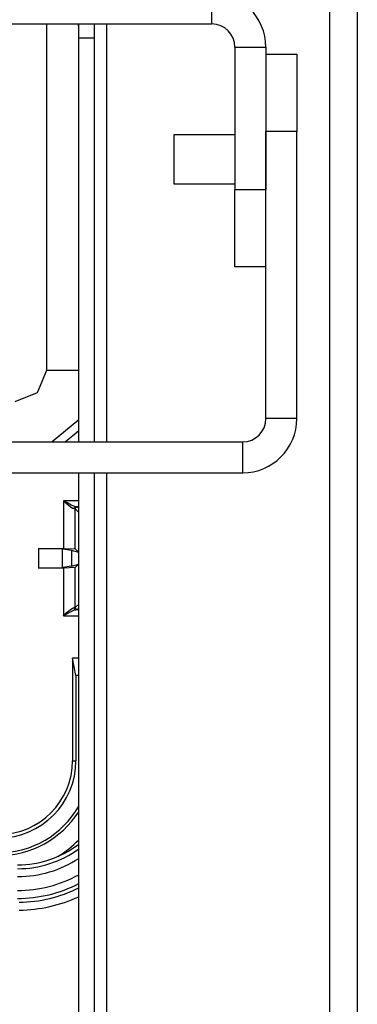
# Model space of a CAD drawing. Extents: x -169 to 90, y -65 to 173.
# Drawn here: x -62 to -61, y -50 to -47 of the extents above; entities that cross this region are included whole.
import ezdxf

# ---------------------------------------------------------------- set-up
doc = ezdxf.new("R2010")
doc.units = 0
doc.header["$MEASUREMENT"] = 0
doc.layers.add('TFR-TRI', color=7, linetype='CONTINUOUS')

msp = doc.modelspace()

# ---------------------------------------------------------------- linework, layer by layer
at = {"layer": 'TFR-TRI', "color": 83, "linetype": 'CONTINUOUS'}
for p, q in [((-60.896, -19.4071), (-60.896, -61.4701)), ((-60.8251, -19.4071), (-60.8251, -61.4701)), ((-61.5338, -47.23), (-61.5338, -47.1945)), ((-61.4944, -47.1945), (-61.4944, -47.23)), ((-61.4629, -47.194), (-61.4629, -48.2569)), ((-61.5338, -47.23), (-61.4944, -47.23)), ((-61.5338, -48.2576), (-61.5338, -47.23)), ((-61.4944, -47.23), (-61.4944, -48.2576)), ((-61.5338, -60.0252), (-61.5338, -48.3364)), ((-61.4944, -48.3364), (-61.4944, -60.0252)), ((-61.4629, -48.3362), (-61.4629, -60.5646))]:
    msp.add_line(p, q, dxfattribs=at)
at = {"layer": 'TFR-TRI', "color": 155, "linetype": 'CONTINUOUS'}
for p, q in [((-61.1955, -47.1945), (-61.1955, -47.1158)), ((-62.5758, -47.1945), (-61.1955, -47.1945)), ((-61.1364, -47.2536), (-61.1364, -47.6154)), ((-61.1364, -47.2536), (-61.0577, -47.2536)), ((-61.0577, -47.2536), (-61.0577, -47.6154)), ((-61.1364, -47.8122), (-61.1364, -47.6154)), ((-61.1364, -47.6154), (-61.0577, -47.6154)), ((-61.0577, -47.8122), (-61.1364, -47.8122))]:
    msp.add_line(p, q, dxfattribs=at)
at = {"layer": 'TFR-TRI', "color": 11, "linetype": 'CONTINUOUS'}
for p, q in [((-61.6151, -48.0753), (-61.6151, -47.1945)), ((-61.6385, -48.1318), (-61.6151, -48.0753)), ((-61.6151, -48.0753), (-61.5717, -48.0753)), ((-61.5717, -48.0753), (-61.5338, -48.0753)), ((-61.6951, -48.1552), (-61.6385, -48.1318)), ((-61.5338, -48.2015), (-61.6016, -48.2575)), ((-61.5681, -48.2575), (-61.5338, -48.2284)), ((-61.6827, -48.3375), (-61.7704, -48.3375)), ((-61.6827, -48.3369), (-61.6827, -48.3363)), ((-61.6827, -48.3375), (-61.6827, -48.3369)), ((-61.5727, -48.4075), (-61.5727, -48.5285)), ((-61.5338, -48.4075), (-61.5727, -48.4075)), ((-61.5727, -48.4075), (-61.5725, -48.4076)), ((-61.5725, -48.4076), (-61.5727, -48.4075)), ((-61.5725, -48.4076), (-61.5655, -48.4138)), ((-61.5643, -48.4122), (-61.5725, -48.4076)), ((-61.5655, -48.4138), (-61.5558, -48.4218)), ((-61.5529, -48.4182), (-61.5643, -48.4122)), ((-61.5558, -48.4218), (-61.5497, -48.426)), ((-61.5458, -48.4214), (-61.5529, -48.4182)), ((-61.5497, -48.426), (-61.5459, -48.4274)), ((-61.5459, -48.4274), (-61.5445, -48.4239)), ((-61.5459, -48.4274), (-61.5427, -48.428)), ((-61.5414, -48.4225), (-61.5458, -48.4214)), ((-61.5445, -48.4239), (-61.5414, -48.4225)), ((-61.5427, -48.428), (-61.5412, -48.4244)), ((-61.5427, -48.428), (-61.5338, -48.4369)), ((-61.5427, -48.5295), (-61.5427, -48.428)), ((-61.5414, -48.4225), (-61.5338, -48.4225)), ((-61.5377, -48.423), (-61.5414, -48.4225)), ((-61.5412, -48.4244), (-61.5377, -48.423)), ((-61.5338, -48.4269), (-61.5377, -48.423)), ((-61.6358, -48.5285), (-61.6358, -48.5785)), ((-61.6358, -48.5285), (-61.5727, -48.5285)), ((-61.5749, -48.5302), (-61.6358, -48.5285)), ((-61.5727, -48.5285), (-61.5427, -48.5295)), ((-61.5524, -48.5336), (-61.5749, -48.5302)), ((-61.5749, -48.5768), (-61.5749, -48.5302)), ((-61.5524, -48.5336), (-61.5524, -48.5734)), ((-61.5336, -48.5386), (-61.5524, -48.5336)), ((-61.5427, -48.5295), (-61.5338, -48.5385)), ((-61.6358, -48.5785), (-61.5749, -48.5768)), ((-61.5727, -48.5785), (-61.6358, -48.5785)), ((-61.5524, -48.5734), (-61.5749, -48.5768)), ((-61.5427, -48.5775), (-61.5727, -48.5785)), ((-61.5727, -48.5785), (-61.5727, -48.6996)), ((-61.5524, -48.5734), (-61.5336, -48.5684)), ((-61.5338, -48.5686), (-61.5427, -48.5775)), ((-61.5427, -48.6791), (-61.5427, -48.5775)), ((-61.5427, -48.6791), (-61.5459, -48.6796)), ((-61.5338, -48.6701), (-61.5427, -48.6791)), ((-61.5412, -48.6826), (-61.5427, -48.6791)), ((-61.5727, -48.6996), (-61.5725, -48.6994)), ((-61.5725, -48.6994), (-61.5727, -48.6996)), ((-61.5727, -48.6996), (-61.5338, -48.6996)), ((-61.5655, -48.6932), (-61.5725, -48.6994)), ((-61.5725, -48.6994), (-61.5643, -48.6948)), ((-61.5558, -48.6852), (-61.5655, -48.6932)), ((-61.5643, -48.6948), (-61.5529, -48.6888)), ((-61.5497, -48.681), (-61.5558, -48.6852)), ((-61.5529, -48.6888), (-61.5458, -48.6856)), ((-61.5459, -48.6796), (-61.5497, -48.681)), ((-61.5445, -48.6831), (-61.5459, -48.6796)), ((-61.5458, -48.6856), (-61.5414, -48.6846)), ((-61.5414, -48.6846), (-61.5445, -48.6831)), ((-61.5414, -48.6846), (-61.5377, -48.6841)), ((-61.5338, -48.6846), (-61.5414, -48.6846)), ((-61.5377, -48.6841), (-61.5412, -48.6826)), ((-61.5377, -48.6841), (-61.5338, -48.6801)), ((-61.5494, -48.8074), (-61.5494, -49.0686)), ((-61.5338, -48.8075), (-61.5494, -48.8074)), ((-61.5407, -48.8515), (-61.5494, -48.8074)), ((-61.5338, -48.8516), (-61.5407, -48.8515)), ((-61.5407, -48.8515), (-61.5407, -49.0686)), ((-61.5494, -49.0686), (-61.5407, -49.0686))]:
    msp.add_line(p, q, dxfattribs=at)
at = {"layer": 'TFR-TRI', "color": 87, "linetype": 'CONTINUOUS'}
for p, q in [((-61.0577, -47.2713), (-60.9789, -47.2713)), ((-60.9789, -47.2713), (-60.9789, -47.4682)), ((-61.0577, -48.1985), (-61.0577, -47.4682)), ((-60.9789, -47.4682), (-61.0577, -47.4682)), ((-60.9789, -48.1985), (-60.9789, -47.4682)), ((-60.9789, -48.1985), (-61.0577, -48.1985)), ((-62.4971, -48.2575), (-61.1167, -48.2575)), ((-61.1167, -48.3363), (-61.1167, -48.2575)), ((-62.4971, -48.3363), (-61.1167, -48.3363))]:
    msp.add_line(p, q, dxfattribs=at)
at = {"layer": 'TFR-TRI', "color": 3, "linetype": 'CONTINUOUS'}
for p, q in [((-61.1364, -47.4765), (-61.2919, -47.4765)), ((-61.2919, -47.4765), (-61.2919, -47.4948)), ((-61.2919, -47.4948), (-61.2919, -47.539)), ((-61.2919, -47.539), (-61.2919, -47.5832)), ((-61.2919, -47.5832), (-61.2919, -47.6015)), ((-61.2919, -47.6015), (-61.1364, -47.6015))]:
    msp.add_line(p, q, dxfattribs=at)
at = {"layer": 'TFR-TRI', "color": 155, "linetype": 'CONTINUOUS'}
for radius in [0.1378, 0.0591]:
    msp.add_arc((-61.1955, -47.2536), radius, 0, 90, dxfattribs=at)
at = {"layer": 'TFR-TRI', "color": 83, "linetype": 'CONTINUOUS'}
msp.add_arc((-61.5731, -47.2034), 0.0394, 0, 13.0036, dxfattribs=at)
at = {"layer": 'TFR-TRI', "color": 87, "linetype": 'CONTINUOUS'}
for radius in [0.1378, 0.0591]:
    msp.add_arc((-61.1167, -48.1985), radius, 270, 0, dxfattribs=at)
at = {"layer": 'TFR-TRI', "color": 11, "linetype": 'CONTINUOUS'}
for radius, start, end in [(0.1875, 270, 0), (0.1962, 270, 0), (0.2338, 270, 330.3394), (0.241, 270, 327.4538), (0.286, 301.5928, 315.2658)]:
    msp.add_arc((-61.7369, -49.0686), radius, start, end, dxfattribs=at)
at = {"layer": 'TFR-TRI', "color": 3, "linetype": 'CONTINUOUS'}
for radius, start, end in [(0.2543, 270, 307.6509), (0.264, 270, 306.0506), (0.284, 270, 303.1664), (0.3195, 270, 299.0939), (0.3395, 270, 297.2334), (0.3493, 270.6693, 296.4077), (0.3693, 270.6693, 294.8779)]:
    msp.add_arc((-61.6891, -49.0792), radius, start, end, dxfattribs=at)

doc.saveas('drawing.dxf')
